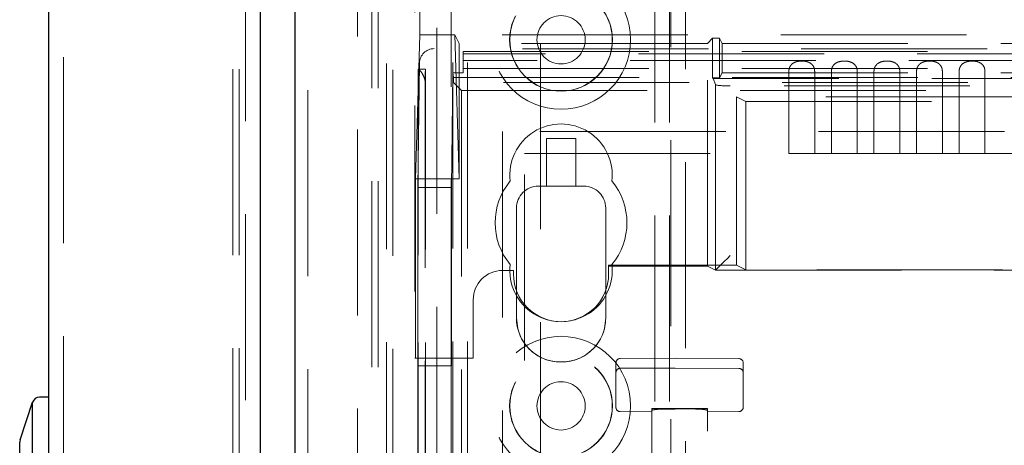
# Model space of a CAD drawing. Units: millimetres. Extents: x 11 to 205, y 5 to 292.
# Drawn here: x 54 to 61, y 152 to 155 of the extents above; entities that cross this region are included whole.
import ezdxf

# ---------------------------------------------------------------- set-up
doc = ezdxf.new("R2010")
doc.units = ezdxf.units.MM
doc.linetypes.add('HIDDEN', pattern=[1.905, 1.27, -0.635])

msp = doc.modelspace()

# ---------------------------------------------------------------- linework, layer by layer
at = {"color": 7, "linetype": 'Continuous', "lineweight": 25}
for p, q in [((54.0353, 122.8633), (54.0353, 232.6233)), ((55.4793, 231.3652), (55.4793, 124.1215)), ((55.7153, 231.0983), (55.7153, 124.3883)), ((53.8378, 152.511), (53.9239, 152.7692)), ((53.9239, 152.0533), (53.9239, 152.7692)), ((54.0353, 152.8033), (53.9713, 152.8033)), ((53.8353, 152.0533), (53.8353, 152.4952))]:
    msp.add_line(p, q, dxfattribs=at)
at = {"color": 7, "linetype": 'HIDDEN', "lineweight": 18}
for p, q in [((54.1353, 231.3233), (54.1353, 124.1633)), ((55.2913, 231.2433), (55.2913, 124.2433)), ((55.3353, 231.2433), (55.3353, 124.2433)), ((55.3793, 124.2073), (55.3793, 231.2793)), ((55.8053, 231.0983), (55.8053, 124.3883)), ((56.1433, 124.7855), (56.1433, 230.7012)), ((56.3853, 125.1933), (56.3853, 230.2933)), ((56.3413, 125.2373), (56.3413, 230.2493)), ((56.8953, 125.2433), (56.8953, 230.2433)), ((58.1753, 230.2433), (58.1753, 125.2433)), ((58.2753, 230.2433), (58.2753, 125.2433)), ((57.3958, 129.1845), (57.3958, 226.3022)), ((56.7953, 125.2433), (56.7953, 206.9136)), ((58.2853, 205.9933), (58.2853, 125.2433)), ((58.3853, 205.8433), (58.3853, 125.2433)), ((56.6853, 152.1489), (56.6853, 203.3378)), ((56.7853, 153.0168), (56.7853, 202.4699)), ((56.5353, 202.4183), (56.5353, 153.0683)), ((56.5702, 200.2103), (56.5702, 155.2761)), ((56.2413, 159.9933), (56.2413, 147.6133)), ((56.2853, 159.9933), (56.2853, 147.6133)), ((56.5405, 154.2946), (56.5702, 155.2761)), ((56.5702, 155.2761), (56.8089, 155.2761)), ((81.2617, 155.2777), (56.8089, 155.2777)), ((56.8386, 155.2183), (56.8089, 155.2777)), ((56.8089, 155.2767), (56.8386, 154.2946)), ((58.5353, 155.2183), (58.5702, 155.2533)), ((58.6178, 155.2533), (58.5702, 155.2533)), ((58.5702, 155.2533), (58.5702, 154.9834)), ((58.6353, 155.2183), (58.6178, 155.2533)), ((58.6178, 155.2533), (58.6178, 154.9834)), ((81.4019, 155.1824), (56.6687, 155.1824)), ((58.5353, 155.2183), (56.8386, 155.2183)), ((56.8386, 155.2183), (56.8386, 154.2946)), ((58.5353, 153.698), (58.5353, 155.2183)), ((58.6353, 155.2183), (63.5353, 155.2183)), ((58.6353, 155.0183), (58.6353, 155.2183)), ((56.8653, 155.1628), (81.2053, 155.1628)), ((56.8653, 155.0173), (56.8653, 155.1628)), ((68.8588, 155.1464), (56.8653, 155.1464)), ((56.5574, 154.2344), (56.5675, 155.0836)), ((68.8021, 155.1022), (56.8653, 155.1022)), ((56.8653, 155.0472), (68.8021, 155.0472)), ((56.559, 155.0414), (56.5581, 155.0414)), ((56.5581, 155.0414), (56.5581, 125.2358)), ((56.559, 155.0414), (56.609, 155.0414)), ((56.7967, 155.0173), (56.7874, 154.2344)), ((56.7992, 154.9859), (56.7967, 155.0173)), ((56.8653, 155.0173), (56.7967, 155.0173)), ((56.7992, 154.9859), (56.7992, 154.9519)), ((56.7992, 154.9859), (81.2713, 154.9859)), ((58.5702, 154.9834), (58.5743, 154.9793)), ((58.5702, 154.9834), (58.6178, 154.9834)), ((58.5913, 154.9368), (58.5743, 154.9793)), ((68.9593, 154.9793), (58.5743, 154.9793)), ((58.6353, 155.0183), (58.6178, 154.9834)), ((58.6353, 155.0183), (63.5353, 155.0183)), ((59.092, 155.0267), (59.092, 154.4658)), ((59.2686, 154.4658), (59.2686, 155.0267)), ((59.383, 155.0267), (59.383, 154.4658)), ((59.5596, 154.4658), (59.5596, 155.0267)), ((59.674, 155.0267), (59.674, 154.4658)), ((59.8506, 154.4658), (59.8506, 155.0267)), ((59.965, 155.0267), (59.965, 154.4658)), ((60.1416, 154.4658), (60.1416, 155.0267)), ((60.256, 155.0267), (60.256, 154.4658)), ((60.4326, 154.4658), (60.4326, 155.0267)), ((56.5597, 125.2358), (56.5597, 154.9414)), ((56.6072, 154.9562), (56.6072, 125.2358)), ((56.6097, 125.2358), (56.6097, 154.9414)), ((56.7992, 154.9519), (56.8537, 154.8974)), ((81.2713, 154.9519), (56.7992, 154.9519)), ((58.5913, 154.9368), (58.5912, 153.6701)), ((79.3793, 154.9284), (58.6912, 154.9284)), ((56.8537, 154.8974), (56.8537, 129.9433)), ((56.8537, 154.8974), (68.1853, 154.8974)), ((58.7981, 154.8218), (58.7353, 154.8533)), ((58.7353, 153.7033), (58.7353, 154.8533)), ((68.2353, 154.8533), (58.7353, 154.8533)), ((58.7981, 153.6718), (58.7981, 154.8218)), ((58.7981, 154.8218), (63.4353, 154.8218)), ((57.1353, 154.6158), (57.1353, 129.9433)), ((68.1853, 154.6158), (57.1353, 154.6158)), ((57.4353, 154.5683), (57.4353, 154.2433)), ((57.4353, 154.5683), (57.6353, 154.5683)), ((57.6353, 154.2433), (57.6353, 154.5683)), ((57.2853, 154.4658), (59.092, 154.4658)), ((57.2853, 130.1923), (57.2853, 154.4658)), ((59.2686, 154.4658), (59.092, 154.4658)), ((59.2686, 154.4658), (59.383, 154.4658)), ((59.5596, 154.4658), (59.383, 154.4658)), ((59.5596, 154.4658), (59.674, 154.4658)), ((59.8506, 154.4658), (59.674, 154.4658)), ((59.8506, 154.4658), (59.965, 154.4658)), ((60.1416, 154.4658), (59.965, 154.4658)), ((60.1416, 154.4658), (60.256, 154.4658)), ((60.4326, 154.4658), (60.256, 154.4658)), ((60.4326, 154.4658), (68.0103, 154.4658)), ((56.5405, 154.2946), (56.8386, 154.2946)), ((56.5405, 154.2946), (56.5405, 153.0683)), ((57.3804, 154.2433), (57.3804, 154.2433)), ((57.3804, 154.2433), (57.4353, 154.2433)), ((57.6353, 154.2433), (57.4353, 154.2433)), ((57.6353, 154.2433), (57.6904, 154.2433)), ((57.6904, 154.2433), (57.6904, 154.2433)), ((56.5574, 153.0168), (56.5574, 154.2344)), ((56.5574, 154.2344), (56.7874, 154.2344)), ((56.7874, 153.0168), (56.7874, 154.2344)), ((57.2304, 154.0933), (57.2304, 153.5309)), ((57.2304, 154.0933), (57.2304, 153.3433)), ((57.8404, 153.3433), (57.8404, 154.0933)), ((57.8404, 153.5313), (57.8404, 154.0933)), ((57.8601, 153.698), (57.8602, 153.7033)), ((57.8602, 153.643), (57.8602, 153.7033)), ((58.7353, 153.7033), (57.8602, 153.7033)), ((58.7981, 153.6718), (58.7353, 153.7033)), ((57.1353, 153.6683), (57.2103, 153.6683)), ((57.2103, 153.6683), (57.2103, 153.6433)), ((57.8601, 153.6433), (57.8601, 153.698)), ((57.8601, 153.698), (58.5353, 153.698)), ((57.8603, 153.643), (57.8603, 153.6433)), ((58.5353, 153.698), (58.5912, 153.6701)), ((58.5912, 153.6701), (68.169, 153.6701)), ((68.1724, 153.6718), (58.7981, 153.6718)), ((57.2304, 153.5309), (57.2304, 153.5309)), ((57.8404, 153.5313), (57.8404, 153.5313)), ((56.9353, 153.0683), (56.9353, 153.4683)), ((57.2388, 153.2727), (57.2304, 153.3433)), ((57.8404, 153.3433), (57.8317, 153.2716)), ((56.5353, 153.0683), (56.5405, 153.0683)), ((56.5405, 153.0683), (56.9353, 153.0683)), ((57.5304, 153.0433), (57.5304, 153.0433)), ((57.5404, 153.0433), (57.5304, 153.0433)), ((57.5404, 153.0433), (57.5404, 153.0433)), ((57.9103, 152.9886), (57.9103, 153.0366)), ((58.3153, 153.0686), (57.9401, 153.0666)), ((58.7504, 153.0663), (58.3153, 153.0686)), ((58.7803, 153.0363), (58.7803, 152.9886)), ((56.5574, 153.0168), (56.5553, 153.0168)), ((56.5553, 152.2546), (56.5553, 153.0168)), ((56.5574, 153.0168), (56.7874, 153.0168)), ((56.7853, 153.0168), (56.7853, 152.2529)), ((57.9103, 152.845), (57.9103, 152.9886)), ((57.9401, 153), (58.3153, 153.002)), ((58.3153, 153.002), (58.7504, 152.9997)), ((58.7803, 152.9886), (58.7803, 152.845)), ((57.9103, 152.7981), (57.9103, 152.845)), ((58.7803, 152.845), (58.7803, 152.7984)), ((57.9103, 152.734), (57.9103, 152.7981)), ((58.7803, 152.7984), (58.7803, 152.7343)), ((57.9401, 152.704), (58.1553, 152.7028)), ((58.1553, 152.7249), (58.1553, 152.7122)), ((58.1553, 152.7122), (58.1553, 129.7117)), ((58.3153, 152.7255), (58.1652, 152.7262)), ((58.3153, 152.7217), (58.2548, 152.722)), ((58.5253, 152.7265), (58.3153, 152.7255)), ((58.4358, 152.7223), (58.3153, 152.7217)), ((58.5353, 152.7252), (58.5353, 152.7125)), ((58.5353, 129.7115), (58.5353, 152.7125)), ((58.5353, 152.7032), (58.7504, 152.7043))]:
    msp.add_line(p, q, dxfattribs=at)
at = {"color": 7, "linetype": 'HIDDEN', "lineweight": 18, "flags": 128}
msp.add_lwpolyline([(58.5912, 153.6701), (58.5933, 153.6722), (58.5991, 153.678), (58.6084, 153.6873), (58.6208, 153.6997), (58.6359, 153.7148), (58.6532, 153.732), (58.6718, 153.7507), (58.6912, 153.7701)], dxfattribs=at)
at = {"color": 7, "linetype": 'HIDDEN', "lineweight": 18}
for centre, radius in [((57.5353, 155.2433), 0.475), ((57.5353, 155.2433), 0.3515), ((57.5353, 155.2433), 0.3502), ((57.5353, 155.2433), 0.165), ((57.5353, 152.7433), 0.475), ((57.5353, 152.7433), 0.3515), ((57.5353, 152.7433), 0.3502), ((57.5353, 152.7433), 0.165)]:
    msp.add_circle(centre, radius, dxfattribs=at)
for centre, radius, start, end in [((52.9833, 154.9664), 3.5765, 359.59946, 1.20142), ((59.4892, 154.9755), 2.882, 178.68913, 180.38282), ((53.0233, 154.9663), 3.5865, 359.60168, 1.1992), ((57.5353, 154.3183), 0.35, 353.53263, 186.46737), ((57.5353, 153.9933), 0.45, 140.60854, 219.39146), ((57.3804, 154.0933), 0.15, 90, 179.98952), ((57.3804, 154.0933), 0.15, 90, 180), ((57.6904, 154.0933), 0.15, 0.01048, 89.99999), ((57.6904, 154.0933), 0.15, 0, 90), ((57.5353, 153.9933), 0.45, 320.60854, 39.39146), ((57.5353, 153.6683), 0.35, 173.53263, 6.46737), ((57.1353, 153.4683), 0.2, 90, 180), ((57.5353, 153.6433), 0.325, 180, 0), ((57.5304, 153.3433), 0.3, 179.98952, 270), ((57.5404, 153.3433), 0.3, 270, 0.01048), ((57.5304, 153.3433), 0.3, 193.60879, 270), ((57.5404, 153.3433), 0.3, 270, 346.17318), ((57.9403, 153.0366), 0.03, 90.30001, 180.0012), ((58.7503, 153.0363), 0.03, 359.99884, 89.69999), ((57.9403, 152.97), 0.03, 90.30001, 180.00165), ((58.7503, 152.9697), 0.03, 359.99835, 89.69999), ((57.9403, 152.734), 0.03, 180.00138, 269.70001), ((58.7503, 152.7343), 0.03, 270.29999, 359.99862)]:
    msp.add_arc(centre, radius, start, end, dxfattribs=at)
at = {"color": 7, "linetype": 'Continuous', "lineweight": 25}
for centre, start, end in [((53.9713, 152.7533), 90, 161.56505), ((53.8853, 152.4952), 161.56505, 180)]:
    msp.add_arc(centre, 0.05, start, end, dxfattribs=at)
at = {"color": 7, "linetype": 'HIDDEN', "lineweight": 18}
for centre, major_axis, ratio, start_param, end_param in [((56.6675, 155.0836), (0.0928, 0.038), 0.983362, 1.176171, 2.746918), ((58.6912, 154.9371), (0.1, 0), 0.087489, 3.176499, 4.712389)]:
    msp.add_ellipse(centre, major_axis=major_axis, ratio=ratio, start_param=start_param, end_param=end_param, dxfattribs=at)
for points, knots in [([(59.2686, 155.0267), (59.268, 155.0339), (59.2668, 155.0484), (59.2575, 155.0673), (59.2428, 155.0821), (59.2221, 155.0927), (59.195, 155.0985), (59.163, 155.0984), (59.1331, 155.0912), (59.1102, 155.0764), (59.0968, 155.0568), (59.0923, 155.0388), (59.092, 155.029), (59.092, 155.0267)], [0, 0, 0, 0, 0.08167, 0.16323, 0.244408, 0.334271, 0.439349, 0.561938, 0.693198, 0.790652, 0.888663, 0.973778, 1, 1, 1, 1]), ([(59.5596, 155.0267), (59.559, 155.0339), (59.5578, 155.0484), (59.5485, 155.0673), (59.5338, 155.0821), (59.5131, 155.0927), (59.486, 155.0985), (59.454, 155.0984), (59.4241, 155.0912), (59.4012, 155.0764), (59.3878, 155.0568), (59.3833, 155.0388), (59.383, 155.029), (59.383, 155.0267)], [0, 0, 0, 0, 0.08167, 0.163232, 0.244411, 0.334269, 0.439347, 0.561936, 0.693196, 0.790655, 0.888663, 0.973778, 1, 1, 1, 1]), ([(59.8506, 155.0267), (59.85, 155.0339), (59.8488, 155.0484), (59.8395, 155.0673), (59.8248, 155.0821), (59.8041, 155.0927), (59.777, 155.0985), (59.745, 155.0984), (59.7151, 155.0912), (59.6922, 155.0764), (59.6788, 155.0568), (59.6743, 155.0388), (59.674, 155.029), (59.674, 155.0267)], [0, 0, 0, 0, 0.0816701, 0.1632322, 0.2444105, 0.3342689, 0.4393464, 0.5619353, 0.6932006, 0.7906549, 0.8886632, 0.9737784, 1, 1, 1, 1]), ([(60.1416, 155.0267), (60.141, 155.0339), (60.1398, 155.0484), (60.1305, 155.0673), (60.1158, 155.0821), (60.0951, 155.0927), (60.068, 155.0985), (60.036, 155.0984), (60.0061, 155.0912), (59.9832, 155.0764), (59.9698, 155.0568), (59.9653, 155.0388), (59.965, 155.029), (59.965, 155.0267)], [0, 0, 0, 0, 0.081669, 0.163232, 0.24441, 0.334273, 0.439346, 0.561934, 0.6932, 0.790654, 0.888663, 0.973778, 1, 1, 1, 1]), ([(60.4326, 155.0267), (60.432, 155.0339), (60.4308, 155.0484), (60.4215, 155.0673), (60.4068, 155.0821), (60.3861, 155.0927), (60.359, 155.0985), (60.327, 155.0984), (60.2971, 155.0912), (60.2742, 155.0764), (60.2608, 155.0568), (60.2563, 155.0388), (60.256, 155.029), (60.256, 155.0267)], [0, 0, 0, 0, 0.081669, 0.163231, 0.244409, 0.334272, 0.439344, 0.561933, 0.693198, 0.790652, 0.888663, 0.973778, 1, 1, 1, 1]), ([(56.5607, 155.0414), (56.5631, 155.0403), (56.5678, 155.0382), (56.5808, 155.0222), (56.5945, 154.9994), (56.604, 154.9755), (56.6065, 154.9606), (56.6072, 154.9562)], [0, 0, 0, 0, 0.223972, 0.447078, 0.693592, 0.90827, 1, 1, 1, 1]), ([(57.2304, 153.3433), (57.2304, 153.3802), (57.2304, 153.4321), (57.2304, 153.4888), (57.2304, 153.5163), (57.2304, 153.5294), (57.2304, 153.5304), (57.2304, 153.5309)], [0, 0, 0, 0, 0.468749, 0.659253, 0.850724, 0.940127, 1, 1, 1, 1]), ([(57.8404, 153.5313), (57.8404, 153.5304), (57.8404, 153.5281), (57.8404, 153.5057), (57.8404, 153.4481), (57.8404, 153.3857), (57.8404, 153.3433)], [0, 0, 0, 0, 0.086203, 0.205648, 0.461746, 1, 1, 1, 1]), ([(58.1652, 152.7262), (58.1641, 152.7262), (58.1619, 152.7262), (58.1589, 152.726), (58.1567, 152.7256), (58.1555, 152.7253), (58.1553, 152.725), (58.1553, 152.7249)], [0, 0, 0, 0, 0.21303, 0.426268, 0.64006, 0.855504, 1, 1, 1, 1]), ([(58.1553, 152.7122), (58.1564, 152.7132), (58.1586, 152.7152), (58.176, 152.7182), (58.2015, 152.7206), (58.2295, 152.7219), (58.2477, 152.7219), (58.2548, 152.722)], [0, 0, 0, 0, 0.216525, 0.433062, 0.649503, 0.864962, 1, 1, 1, 1]), ([(58.4358, 152.7223), (58.447, 152.7222), (58.4693, 152.722), (58.4991, 152.7201), (58.5216, 152.7175), (58.5336, 152.7148), (58.5348, 152.7132), (58.5353, 152.7125)], [0, 0, 0, 0, 0.213767, 0.42751, 0.642006, 0.857827, 1, 1, 1, 1]), ([(58.5353, 152.7252), (58.5352, 152.7254), (58.5349, 152.7257), (58.5332, 152.726), (58.5306, 152.7263), (58.5278, 152.7265), (58.526, 152.7265), (58.5253, 152.7265)], [0, 0, 0, 0, 0.217691, 0.435301, 0.652183, 0.867069, 1, 1, 1, 1])]:
    msp.add_open_spline(points, degree=3, knots=knots, dxfattribs=at)

doc.saveas('drawing.dxf')
